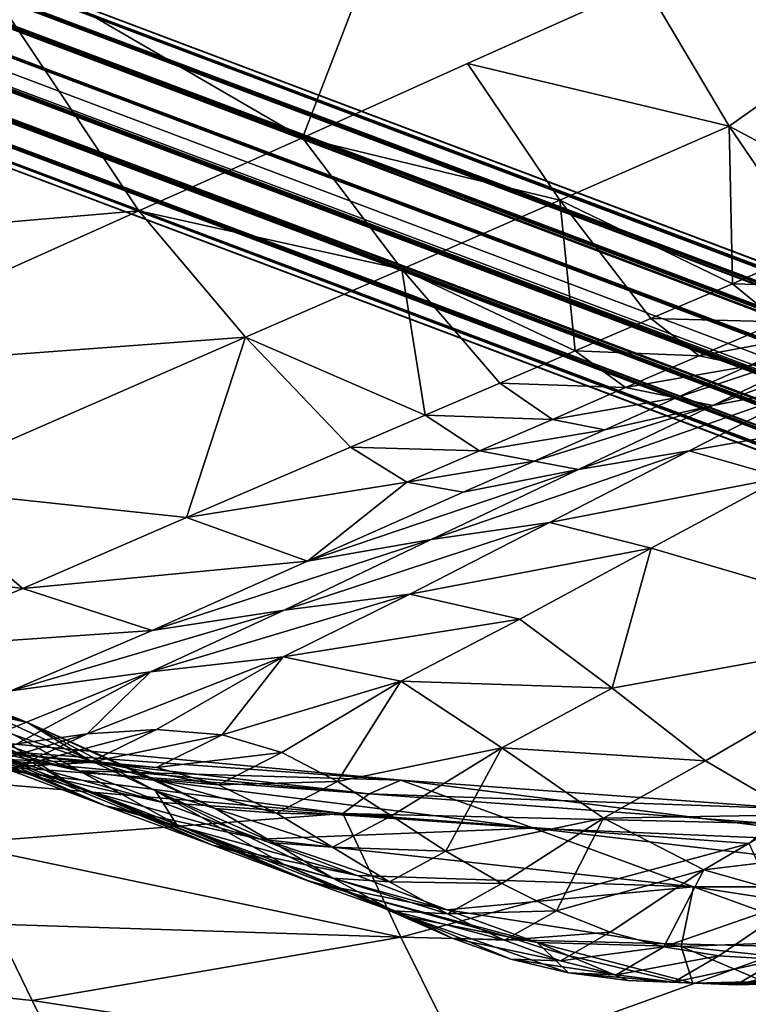
# Model space of a CAD drawing. Units: metres. Extents: x 26.96 to 36.03, y -36.52 to -29.94.
# Drawn here: x 27.89 to 27.95, y -31.95 to -31.86 of the extents above; entities that cross this region are included whole.
import ezdxf

# ---------------------------------------------------------------- set-up
doc = ezdxf.new("R2010")
doc.units = ezdxf.units.M
doc.linetypes.add('AUSGEZOGEN', pattern=[0])
doc.layers.add('_59797', color=7, linetype='Continuous')
doc.layers.add('Standard', color=7, linetype='AUSGEZOGEN', lineweight=25)

msp = doc.modelspace()

# ---------------------------------------------------------------- linework, layer by layer
at = {"layer": '_59797', "color": 35, "linetype": 'AUSGEZOGEN', "lineweight": 25}
for points in [[(27.945053, -31.85767, 0.53339), (27.964717, -31.861938, 0.532405), (27.957673, -31.848555, 0.541399)], [(27.914216, -31.871527, 0.518103), (27.921612, -31.852352, 0.533347), (27.882948, -31.853366, 0.52547)], [(27.929093, -31.864851, 0.525472), (27.945053, -31.85767, 0.53339), (27.921612, -31.852352, 0.533347), (27.914216, -31.871527, 0.518103)], [(27.899476, -31.878103, 0.510815), (27.882948, -31.853366, 0.52547), (27.857172, -31.881764, 0.501507)], [(27.882948, -31.853366, 0.52547), (27.899476, -31.878103, 0.510815), (27.914216, -31.871527, 0.518103)], [(27.929093, -31.864851, 0.525472), (27.95265, -31.870474, 0.524722), (27.945053, -31.85767, 0.53339)], [(27.945053, -31.85767, 0.53339), (27.95265, -31.870474, 0.524722), (27.964717, -31.861938, 0.532405)], [(27.964717, -31.861938, 0.532405), (27.95265, -31.870474, 0.524722), (27.966751, -31.877985, 0.519504)], [(27.914216, -31.871527, 0.518103), (27.937395, -31.877164, 0.517123), (27.929093, -31.864851, 0.525472)], [(27.929093, -31.864851, 0.525472), (27.937395, -31.877164, 0.517123), (27.95265, -31.870474, 0.524722)], [(27.95265, -31.870474, 0.524722), (27.937395, -31.877164, 0.517123), (27.952941, -31.8847, 0.512221)], [(27.952941, -31.8847, 0.512221), (27.960149, -31.881523, 0.515852), (27.95265, -31.870474, 0.524722)], [(27.95265, -31.870474, 0.524722), (27.960149, -31.881523, 0.515852), (27.966751, -31.877985, 0.519504)], [(27.899476, -31.878103, 0.510815), (27.92317, -31.88338, 0.510054), (27.914216, -31.871527, 0.518103)], [(27.914216, -31.871527, 0.518103), (27.92317, -31.88338, 0.510054), (27.937395, -31.877164, 0.517123)], [(27.937395, -31.877164, 0.517123), (27.92317, -31.88338, 0.510054), (27.938775, -31.890738, 0.505196)], [(27.937395, -31.877164, 0.517123), (27.945585, -31.887813, 0.508583), (27.952941, -31.8847, 0.512221)], [(27.938775, -31.890738, 0.505196), (27.945585, -31.887813, 0.508583), (27.937395, -31.877164, 0.517123)], [(27.857172, -31.881764, 0.501507), (27.867118, -31.892629, 0.494803), (27.899476, -31.878103, 0.510815)], [(27.909081, -31.889506, 0.503061), (27.899476, -31.878103, 0.510815), (27.867118, -31.892629, 0.494803)], [(27.899476, -31.878103, 0.510815), (27.909081, -31.889506, 0.503061), (27.92317, -31.88338, 0.510054)], [(27.952941, -31.8847, 0.512221), (27.964158, -31.885009, 0.510821), (27.960149, -31.881523, 0.515852)], [(27.92317, -31.88338, 0.510054), (27.909081, -31.889506, 0.503061), (27.925279, -31.896545, 0.498472)], [(27.925279, -31.896545, 0.498472), (27.932005, -31.893663, 0.501818), (27.92317, -31.88338, 0.510054)], [(27.92317, -31.88338, 0.510054), (27.932005, -31.893663, 0.501818), (27.938775, -31.890738, 0.505196)], [(27.945585, -31.887813, 0.508583), (27.957131, -31.888128, 0.507283), (27.952941, -31.8847, 0.512221)], [(27.952941, -31.8847, 0.512221), (27.957131, -31.888128, 0.507283), (27.964158, -31.885009, 0.510821)], [(27.938775, -31.890738, 0.505196), (27.949961, -31.891187, 0.503737), (27.945585, -31.887813, 0.508583)], [(27.945585, -31.887813, 0.508583), (27.949961, -31.891187, 0.503737), (27.957131, -31.888128, 0.507283)], [(27.949961, -31.891187, 0.503737), (27.961323, -31.889075, 0.502108), (27.957131, -31.888128, 0.507283)], [(27.951171, -31.895666, 0.482122), (27.96051, -31.893903, 0.472715), (27.972075, -31.88798, 0.478396)], [(27.951171, -31.895666, 0.482122), (27.972075, -31.88798, 0.478396), (27.963368, -31.889834, 0.488154)], [(27.949961, -31.891187, 0.503737), (27.95434, -31.892123, 0.498661), (27.961323, -31.889075, 0.502108)], [(27.961323, -31.889075, 0.502108), (27.95434, -31.892123, 0.498661), (27.963368, -31.889834, 0.488154)], [(27.909081, -31.889506, 0.503061), (27.867118, -31.892629, 0.494803), (27.87815, -31.903033, 0.487697)], [(27.909081, -31.889506, 0.503061), (27.87815, -31.903033, 0.487697), (27.903762, -31.905772, 0.487766)], [(27.903762, -31.905772, 0.487766), (27.918551, -31.899423, 0.495128), (27.909081, -31.889506, 0.503061)], [(27.909081, -31.889506, 0.503061), (27.918551, -31.899423, 0.495128), (27.925279, -31.896545, 0.498472)], [(27.963368, -31.889834, 0.488154), (27.95434, -31.892123, 0.498661), (27.947879, -31.894985, 0.495452)], [(27.951171, -31.895666, 0.482122), (27.963368, -31.889834, 0.488154), (27.947879, -31.894985, 0.495452)], [(27.932005, -31.893663, 0.501818), (27.943324, -31.894056, 0.500438), (27.938775, -31.890738, 0.505196)], [(27.938775, -31.890738, 0.505196), (27.943324, -31.894056, 0.500438), (27.949961, -31.891187, 0.503737)], [(27.943324, -31.894056, 0.500438), (27.95434, -31.892123, 0.498661), (27.949961, -31.891187, 0.503737)], [(27.943324, -31.894056, 0.500438), (27.947879, -31.894985, 0.495452), (27.95434, -31.892123, 0.498661)], [(27.925279, -31.896545, 0.498472), (27.936725, -31.896928, 0.497147), (27.932005, -31.893663, 0.501818)], [(27.932005, -31.893663, 0.501818), (27.936725, -31.896928, 0.497147), (27.943324, -31.894056, 0.500438)], [(27.936725, -31.896928, 0.497147), (27.947879, -31.894985, 0.495452), (27.943324, -31.894056, 0.500438)], [(27.939087, -31.901419, 0.476157), (27.949049, -31.899757, 0.467096), (27.96051, -31.893903, 0.472715)], [(27.939087, -31.901419, 0.476157), (27.96051, -31.893903, 0.472715), (27.951171, -31.895666, 0.482122)], [(27.949049, -31.899757, 0.467096), (27.968224, -31.896385, 0.463548), (27.96051, -31.893903, 0.472715)], [(27.936725, -31.896928, 0.497147), (27.941455, -31.897846, 0.492252), (27.947879, -31.894985, 0.495452)], [(27.947879, -31.894985, 0.495452), (27.941455, -31.897846, 0.492252), (27.951171, -31.895666, 0.482122)], [(27.951171, -31.895666, 0.482122), (27.941455, -31.897846, 0.492252), (27.935073, -31.900666, 0.489082)], [(27.939087, -31.901419, 0.476157), (27.951171, -31.895666, 0.482122), (27.935073, -31.900666, 0.489082)], [(27.918551, -31.899423, 0.495128), (27.930172, -31.899759, 0.493886), (27.925279, -31.896545, 0.498472)], [(27.925279, -31.896545, 0.498472), (27.930172, -31.899759, 0.493886), (27.936725, -31.896928, 0.497147)], [(27.930172, -31.899759, 0.493886), (27.941455, -31.897846, 0.492252), (27.936725, -31.896928, 0.497147)], [(27.949049, -31.899757, 0.467096), (27.957455, -31.902164, 0.458267), (27.968224, -31.896385, 0.463548)], [(27.930172, -31.899759, 0.493886), (27.935073, -31.900666, 0.489082), (27.941455, -31.897846, 0.492252)], [(27.923614, -31.902586, 0.490628), (27.918551, -31.899423, 0.495128), (27.903762, -31.905772, 0.487766)], [(27.918551, -31.899423, 0.495128), (27.923614, -31.902586, 0.490628), (27.930172, -31.899759, 0.493886)], [(27.923614, -31.902586, 0.490628), (27.935073, -31.900666, 0.489082), (27.930172, -31.899759, 0.493886)], [(27.925805, -31.907754, 0.469593), (27.936452, -31.906197, 0.460914), (27.949049, -31.899757, 0.467096)], [(27.925805, -31.907754, 0.469593), (27.949049, -31.899757, 0.467096), (27.939087, -31.901419, 0.476157)], [(27.936452, -31.906197, 0.460914), (27.957455, -31.902164, 0.458267), (27.949049, -31.899757, 0.467096)], [(27.923614, -31.902586, 0.490628), (27.928689, -31.903485, 0.485913), (27.935073, -31.900666, 0.489082)], [(27.935073, -31.900666, 0.489082), (27.928689, -31.903485, 0.485913), (27.939087, -31.901419, 0.476157)], [(27.914654, -31.909699, 0.478938), (27.925805, -31.907754, 0.469593), (27.939087, -31.901419, 0.476157)], [(27.914654, -31.909699, 0.478938), (27.939087, -31.901419, 0.476157), (27.928689, -31.903485, 0.485913)], [(27.936452, -31.906197, 0.460914), (27.945615, -31.908524, 0.452455), (27.957455, -31.902164, 0.458267)], [(27.970751, -31.915913, 0.440679), (27.957455, -31.902164, 0.458267), (27.945615, -31.908524, 0.452455)], [(27.864105, -31.908933, 0.48072), (27.889018, -31.912149, 0.480428), (27.87815, -31.903033, 0.487697)], [(27.87815, -31.903033, 0.487697), (27.889018, -31.912149, 0.480428), (27.903762, -31.905772, 0.487766)], [(27.903762, -31.905772, 0.487766), (27.914654, -31.909699, 0.478938), (27.923614, -31.902586, 0.490628)], [(27.914654, -31.909699, 0.478938), (27.928689, -31.903485, 0.485913), (27.923614, -31.902586, 0.490628)], [(27.889018, -31.912149, 0.480428), (27.914654, -31.909699, 0.478938), (27.903762, -31.905772, 0.487766)], [(27.912559, -31.914115, 0.46305), (27.923893, -31.912662, 0.454751), (27.936452, -31.906197, 0.460914)], [(27.912559, -31.914115, 0.46305), (27.936452, -31.906197, 0.460914), (27.925805, -31.907754, 0.469593)], [(27.923893, -31.912662, 0.454751), (27.945615, -31.908524, 0.452455), (27.936452, -31.906197, 0.460914)], [(27.900663, -31.915938, 0.471987), (27.912559, -31.914115, 0.46305), (27.925805, -31.907754, 0.469593)], [(27.900663, -31.915938, 0.471987), (27.925805, -31.907754, 0.469593), (27.914654, -31.909699, 0.478938)], [(27.923893, -31.912662, 0.454751), (27.933808, -31.914908, 0.446663), (27.945615, -31.908524, 0.452455)], [(27.945615, -31.908524, 0.452455), (27.933808, -31.914908, 0.446663), (27.942125, -31.921137, 0.438597)], [(27.945615, -31.908524, 0.452455), (27.942125, -31.921137, 0.438597), (27.970751, -31.915913, 0.440679)], [(27.864105, -31.908933, 0.48072), (27.875609, -31.917696, 0.473752), (27.889018, -31.912149, 0.480428)], [(27.889018, -31.912149, 0.480428), (27.900663, -31.915938, 0.471987), (27.914654, -31.909699, 0.478938)], [(27.875609, -31.917696, 0.473752), (27.900663, -31.915938, 0.471987), (27.889018, -31.912149, 0.480428)], [(27.900517, -31.919672, 0.457098), (27.912473, -31.918325, 0.449145), (27.923893, -31.912662, 0.454751)], [(27.900517, -31.919672, 0.457098), (27.923893, -31.912662, 0.454751), (27.912559, -31.914115, 0.46305)], [(27.912473, -31.918325, 0.449145), (27.933808, -31.914908, 0.446663), (27.923893, -31.912662, 0.454751)], [(27.887941, -31.921374, 0.465662), (27.900517, -31.919672, 0.457098), (27.912559, -31.914115, 0.46305)], [(27.887941, -31.921374, 0.465662), (27.912559, -31.914115, 0.46305), (27.900663, -31.915938, 0.471987)], [(27.878098, -31.919769, 0.419042), (27.866741, -31.91511, 0.413348), (27.89314, -31.929688, 0.401473)], [(27.89026, -31.92859, 0.4), (27.89314, -31.929688, 0.401473), (27.866741, -31.91511, 0.413348), (27.879068, -31.923304, 0.4)], [(27.912473, -31.918325, 0.449145), (27.923075, -31.920507, 0.441393), (27.933808, -31.914908, 0.446663)], [(27.923075, -31.920507, 0.441393), (27.942125, -31.921137, 0.438597), (27.933808, -31.914908, 0.446663)], [(27.864625, -31.916332, 0.425366), (27.878098, -31.919769, 0.419042), (27.889445, -31.92423, 0.424728)], [(27.864625, -31.916332, 0.425366), (27.889445, -31.92423, 0.424728), (27.876694, -31.921378, 0.431415)], [(27.875609, -31.917696, 0.473752), (27.887941, -31.921374, 0.465662), (27.900663, -31.915938, 0.471987)], [(27.942125, -31.921137, 0.438597), (27.950522, -31.927677, 0.430551), (27.970751, -31.915913, 0.440679)], [(27.970751, -31.915913, 0.440679), (27.950522, -31.927677, 0.430551), (27.958809, -31.932568, 0.422751)], [(27.894821, -31.92526, 0.447334), (27.901062, -31.924872, 0.443551), (27.912473, -31.918325, 0.449145)], [(27.912473, -31.918325, 0.449145), (27.900517, -31.919672, 0.457098), (27.894821, -31.92526, 0.447334)], [(27.912473, -31.918325, 0.449145), (27.901062, -31.924872, 0.443551), (27.906968, -31.925339, 0.439817)], [(27.923075, -31.920507, 0.441393), (27.912473, -31.918325, 0.449145), (27.906968, -31.925339, 0.439817)], [(27.878098, -31.919769, 0.419042), (27.90286, -31.933442, 0.406443), (27.900981, -31.930403, 0.418059)], [(27.900981, -31.930403, 0.418059), (27.889445, -31.92423, 0.424728), (27.878098, -31.919769, 0.419042)], [(27.878098, -31.919769, 0.419042), (27.89314, -31.929688, 0.401473), (27.90286, -31.933442, 0.406443)], [(27.881799, -31.927268, 0.455274), (27.888479, -31.926168, 0.451159), (27.900517, -31.919672, 0.457098)], [(27.900517, -31.919672, 0.457098), (27.887941, -31.921374, 0.465662), (27.881799, -31.927268, 0.455274)], [(27.900517, -31.919672, 0.457098), (27.888479, -31.926168, 0.451159), (27.894821, -31.92526, 0.447334)], [(27.906968, -31.925339, 0.439817), (27.912349, -31.926941, 0.436135), (27.923075, -31.920507, 0.441393)], [(27.923075, -31.920507, 0.441393), (27.912349, -31.926941, 0.436135), (27.91738, -31.929544, 0.432427)], [(27.93217, -31.926508, 0.433663), (27.923075, -31.920507, 0.441393), (27.91738, -31.929544, 0.432427)], [(27.923075, -31.920507, 0.441393), (27.93217, -31.926508, 0.433663), (27.942125, -31.921137, 0.438597)], [(27.872119, -31.921652, 0.376808), (27.886805, -31.928156, 0.364333), (27.896484, -31.931748, 0.376854)], [(27.872119, -31.921652, 0.376808), (27.896484, -31.931748, 0.376854), (27.882659, -31.925691, 0.390279)], [(27.876694, -31.921378, 0.431415), (27.888901, -31.927158, 0.437541), (27.882328, -31.927392, 0.441139)], [(27.89516, -31.92773, 0.433989), (27.888901, -31.927158, 0.437541), (27.876694, -31.921378, 0.431415)], [(27.876694, -31.921378, 0.431415), (27.889445, -31.92423, 0.424728), (27.89516, -31.92773, 0.433989)], [(27.93217, -31.926508, 0.433663), (27.950522, -31.927677, 0.430551), (27.942125, -31.921137, 0.438597)], [(27.870771, -31.922332, 0.342761), (27.887051, -31.926059, 0.331951), (27.894088, -31.928605, 0.341991)], [(27.870771, -31.922332, 0.342761), (27.894088, -31.928605, 0.341991), (27.878522, -31.925089, 0.353623)], [(27.882659, -31.925691, 0.390279), (27.89026, -31.92859, 0.4), (27.879068, -31.923304, 0.4)], [(27.906363, -31.931981, 0.426958), (27.900919, -31.929379, 0.430486), (27.889445, -31.92423, 0.424728)], [(27.889445, -31.92423, 0.424728), (27.900981, -31.930403, 0.418059), (27.906363, -31.931981, 0.426958)], [(27.889445, -31.92423, 0.424728), (27.900919, -31.929379, 0.430486), (27.89516, -31.92773, 0.433989)], [(27.878522, -31.925089, 0.353623), (27.894088, -31.928605, 0.341991), (27.901611, -31.931435, 0.351891)], [(27.878522, -31.925089, 0.353623), (27.901611, -31.931435, 0.351891), (27.886805, -31.928156, 0.364333)], [(27.882076, -31.92906, 0.447993), (27.88858, -31.92819, 0.44426), (27.894821, -31.92526, 0.447334)], [(27.882076, -31.92906, 0.447993), (27.894821, -31.92526, 0.447334), (27.888479, -31.926168, 0.451159)], [(27.88858, -31.92819, 0.44426), (27.894986, -31.927826, 0.440569), (27.901062, -31.924872, 0.443551)], [(27.88858, -31.92819, 0.44426), (27.901062, -31.924872, 0.443551), (27.894821, -31.92526, 0.447334)], [(27.894986, -31.927826, 0.440569), (27.906968, -31.925339, 0.439817), (27.901062, -31.924872, 0.443551)], [(27.894986, -31.927826, 0.440569), (27.90107, -31.928294, 0.436925), (27.906968, -31.925339, 0.439817)], [(27.90107, -31.928294, 0.436925), (27.912349, -31.926941, 0.436135), (27.906968, -31.925339, 0.439817)], [(27.882659, -31.925691, 0.390279), (27.896484, -31.931748, 0.376854), (27.906111, -31.9353, 0.389312)], [(27.882659, -31.925691, 0.390279), (27.906111, -31.9353, 0.389312), (27.896464, -31.931126, 0.4), (27.89026, -31.92859, 0.4)], [(27.92307, -31.929448, 0.309288), (27.887051, -31.926059, 0.331951), (27.885287, -31.926709, 0.319342)], [(27.894088, -31.928605, 0.341991), (27.887051, -31.926059, 0.331951), (27.92307, -31.929448, 0.309288)], [(27.92021, -31.930669, 0.28849), (27.883426, -31.927312, 0.306851), (27.88154, -31.927808, 0.294396)], [(27.882328, -31.927392, 0.441139), (27.888901, -31.927158, 0.437541), (27.894986, -31.927826, 0.440569)], [(27.885287, -31.926709, 0.319342), (27.883426, -31.927312, 0.306851), (27.92021, -31.930669, 0.28849)], [(27.92021, -31.930669, 0.28849), (27.92307, -31.929448, 0.309288), (27.885287, -31.926709, 0.319342)], [(27.888901, -31.927158, 0.437541), (27.89516, -31.92773, 0.433989), (27.90107, -31.928294, 0.436925)], [(27.888901, -31.927158, 0.437541), (27.90107, -31.928294, 0.436925), (27.894986, -31.927826, 0.440569)], [(27.90107, -31.928294, 0.436925), (27.906638, -31.929864, 0.433332), (27.912349, -31.926941, 0.436135)], [(27.906638, -31.929864, 0.433332), (27.91738, -31.929544, 0.432427), (27.912349, -31.926941, 0.436135)], [(27.91738, -31.929544, 0.432427), (27.922223, -31.932662, 0.428739), (27.93217, -31.926508, 0.433663)], [(27.93217, -31.926508, 0.433663), (27.922223, -31.932662, 0.428739), (27.927127, -31.935838, 0.425053)], [(27.94134, -31.932854, 0.425951), (27.93217, -31.926508, 0.433663), (27.927127, -31.935838, 0.425053)], [(27.93217, -31.926508, 0.433663), (27.94134, -31.932854, 0.425951), (27.950522, -31.927677, 0.430551)], [(27.88154, -31.927808, 0.294396), (27.880409, -31.929245, 0.282238), (27.917855, -31.93245, 0.268096)], [(27.917855, -31.93245, 0.268096), (27.92021, -31.930669, 0.28849), (27.88154, -31.927808, 0.294396)], [(27.882328, -31.927392, 0.441139), (27.894986, -31.927826, 0.440569), (27.88858, -31.92819, 0.44426)], [(27.886805, -31.928156, 0.364333), (27.901611, -31.931435, 0.351891), (27.910406, -31.934752, 0.363463)], [(27.886805, -31.928156, 0.364333), (27.910406, -31.934752, 0.363463), (27.896484, -31.931748, 0.376854)], [(27.89516, -31.92773, 0.433989), (27.900919, -31.929379, 0.430486), (27.906638, -31.929864, 0.433332)], [(27.89516, -31.92773, 0.433989), (27.906638, -31.929864, 0.433332), (27.90107, -31.928294, 0.436925)], [(27.94134, -31.932854, 0.425951), (27.958809, -31.932568, 0.422751), (27.950522, -31.927677, 0.430551)], [(27.896464, -31.931126, 0.4), (27.89314, -31.929688, 0.401473), (27.89026, -31.92859, 0.4)], [(27.935031, -31.933754, 0.325802), (27.901611, -31.931435, 0.351891), (27.894088, -31.928605, 0.341991)], [(27.92307, -31.929448, 0.309288), (27.935031, -31.933754, 0.325802), (27.894088, -31.928605, 0.341991)], [(27.917855, -31.93245, 0.268096), (27.880409, -31.929245, 0.282238), (27.882892, -31.935145, 0.271325)], [(27.89314, -31.929688, 0.401473), (27.896464, -31.931126, 0.4), (27.914373, -31.938392, 0.4), (27.915039, -31.938641, 0.400344)], [(27.89314, -31.929688, 0.401473), (27.915039, -31.938641, 0.400344), (27.90286, -31.933442, 0.406443)], [(27.900919, -31.929379, 0.430486), (27.906363, -31.931981, 0.426958), (27.911878, -31.932411, 0.429713)], [(27.900919, -31.929379, 0.430486), (27.911878, -31.932411, 0.429713), (27.906638, -31.929864, 0.433332)], [(27.906638, -31.929864, 0.433332), (27.911878, -31.932411, 0.429713), (27.91738, -31.929544, 0.432427)], [(27.911878, -31.932411, 0.429713), (27.922223, -31.932662, 0.428739), (27.91738, -31.929544, 0.432427)], [(27.92021, -31.930669, 0.28849), (27.958651, -31.932018, 0.287417), (27.92307, -31.929448, 0.309288)], [(27.92307, -31.929448, 0.309288), (27.958651, -31.932018, 0.287417), (27.968276, -31.935159, 0.300624)], [(27.92307, -31.929448, 0.309288), (27.968276, -31.935159, 0.300624), (27.935031, -31.933754, 0.325802)], [(27.900981, -31.930403, 0.418059), (27.911624, -31.935085, 0.42345), (27.906363, -31.931981, 0.426958)], [(27.916942, -31.938261, 0.419943), (27.911624, -31.935085, 0.42345), (27.900981, -31.930403, 0.418059)], [(27.900981, -31.930403, 0.418059), (27.912566, -31.937024, 0.411406), (27.916942, -31.938261, 0.419943)], [(27.90286, -31.933442, 0.406443), (27.912566, -31.937024, 0.411406), (27.900981, -31.930403, 0.418059)], [(27.917855, -31.93245, 0.268096), (27.956348, -31.933353, 0.270767), (27.92021, -31.930669, 0.28849)], [(27.92021, -31.930669, 0.28849), (27.956348, -31.933353, 0.270767), (27.958651, -31.932018, 0.287417)], [(27.896464, -31.931126, 0.4), (27.906111, -31.9353, 0.389312), (27.914373, -31.938392, 0.4)], [(27.896484, -31.931748, 0.376854), (27.910406, -31.934752, 0.363463), (27.919149, -31.938032, 0.374979)], [(27.896484, -31.931748, 0.376854), (27.919149, -31.938032, 0.374979), (27.906111, -31.9353, 0.389312)], [(27.910406, -31.934752, 0.363463), (27.901611, -31.931435, 0.351891), (27.935031, -31.933754, 0.325802)], [(27.923076, -31.943582, 0.250467), (27.917855, -31.93245, 0.268096), (27.882892, -31.935145, 0.271325)], [(27.906363, -31.931981, 0.426958), (27.911624, -31.935085, 0.42345), (27.916929, -31.935468, 0.426115)], [(27.906363, -31.931981, 0.426958), (27.916929, -31.935468, 0.426115), (27.911878, -31.932411, 0.429713)], [(27.911878, -31.932411, 0.429713), (27.916929, -31.935468, 0.426115), (27.922223, -31.932662, 0.428739)], [(27.917855, -31.93245, 0.268096), (27.954458, -31.935138, 0.254442), (27.956348, -31.933353, 0.270767)], [(27.923076, -31.943582, 0.250467), (27.954458, -31.935138, 0.254442), (27.917855, -31.93245, 0.268096)], [(27.94134, -31.932854, 0.425951), (27.950375, -31.937516, 0.418476), (27.958809, -31.932568, 0.422751)], [(27.950375, -31.937516, 0.418476), (27.967023, -31.935499, 0.414973), (27.958809, -31.932568, 0.422751)], [(27.90286, -31.933442, 0.406443), (27.915039, -31.938641, 0.400344), (27.923952, -31.941821, 0.404957)], [(27.90286, -31.933442, 0.406443), (27.923952, -31.941821, 0.404957), (27.912566, -31.937024, 0.411406)], [(27.916929, -31.935468, 0.426115), (27.927127, -31.935838, 0.425053), (27.922223, -31.932662, 0.428739)], [(27.927127, -31.935838, 0.425053), (27.932162, -31.938762, 0.421362), (27.94134, -31.932854, 0.425951)], [(27.94134, -31.932854, 0.425951), (27.932162, -31.938762, 0.421362), (27.937088, -31.941214, 0.41778)], [(27.950375, -31.937516, 0.418476), (27.94134, -31.932854, 0.425951), (27.937088, -31.941214, 0.41778)], [(27.935031, -31.933754, 0.325802), (27.949445, -31.939047, 0.344923), (27.910406, -31.934752, 0.363463)], [(27.935031, -31.933754, 0.325802), (27.968276, -31.935159, 0.300624), (27.97988, -31.939042, 0.315916)], [(27.935031, -31.933754, 0.325802), (27.97988, -31.939042, 0.315916), (27.949445, -31.939047, 0.344923)], [(27.882892, -31.935145, 0.271325), (27.886508, -31.942422, 0.260949), (27.923076, -31.943582, 0.250467)], [(27.906111, -31.9353, 0.389312), (27.919149, -31.938032, 0.374979), (27.92726, -31.941114, 0.385653)], [(27.906111, -31.9353, 0.389312), (27.92726, -31.941114, 0.385653), (27.91573, -31.938781, 0.4), (27.914373, -31.938392, 0.4)], [(27.949445, -31.939047, 0.344923), (27.919149, -31.938032, 0.374979), (27.910406, -31.934752, 0.363463)], [(27.911624, -31.935085, 0.42345), (27.916942, -31.938261, 0.419943), (27.92204, -31.938589, 0.422517)], [(27.911624, -31.935085, 0.42345), (27.92204, -31.938589, 0.422517), (27.916929, -31.935468, 0.426115)], [(27.923076, -31.943582, 0.250467), (27.958668, -31.944459, 0.240346), (27.954458, -31.935138, 0.254442)], [(27.916929, -31.935468, 0.426115), (27.92204, -31.938589, 0.422517), (27.927127, -31.935838, 0.425053)], [(27.92204, -31.938589, 0.422517), (27.932162, -31.938762, 0.421362), (27.927127, -31.935838, 0.425053)], [(27.950375, -31.937516, 0.418476), (27.959364, -31.940072, 0.411021), (27.967023, -31.935499, 0.414973)], [(27.927704, -31.943661, 0.413024), (27.922387, -31.941201, 0.416431), (27.912566, -31.937024, 0.411406)], [(27.912566, -31.937024, 0.411406), (27.923952, -31.941821, 0.404957), (27.927704, -31.943661, 0.413024)], [(27.912566, -31.937024, 0.411406), (27.922387, -31.941201, 0.416431), (27.916942, -31.938261, 0.419943)], [(27.937088, -31.941214, 0.41778), (27.941946, -31.94314, 0.414211), (27.950375, -31.937516, 0.418476)], [(27.950375, -31.937516, 0.418476), (27.941946, -31.94314, 0.414211), (27.946751, -31.944469, 0.410651)], [(27.959364, -31.940072, 0.411021), (27.950375, -31.937516, 0.418476), (27.946751, -31.944469, 0.410651)], [(27.91573, -31.938781, 0.4), (27.915039, -31.938641, 0.400344), (27.914373, -31.938392, 0.4)], [(27.915039, -31.938641, 0.400344), (27.91573, -31.938781, 0.4), (27.918882, -31.939664, 0.4)], [(27.915039, -31.938641, 0.400344), (27.918882, -31.939664, 0.4), (27.932741, -31.94354, 0.4), (27.923952, -31.941821, 0.404957)], [(27.91573, -31.938781, 0.4), (27.92726, -31.941114, 0.385653), (27.935357, -31.944052, 0.396312), (27.918882, -31.939664, 0.4)], [(27.916942, -31.938261, 0.419943), (27.922387, -31.941201, 0.416431), (27.927276, -31.941469, 0.418915)], [(27.916942, -31.938261, 0.419943), (27.927276, -31.941469, 0.418915), (27.92204, -31.938589, 0.422517)], [(27.92726, -31.941114, 0.385653), (27.919149, -31.938032, 0.374979), (27.949445, -31.939047, 0.344923)], [(27.92204, -31.938589, 0.422517), (27.927276, -31.941469, 0.418915), (27.932162, -31.938762, 0.421362)], [(27.927276, -31.941469, 0.418915), (27.937088, -31.941214, 0.41778), (27.932162, -31.938762, 0.421362)], [(27.918882, -31.939664, 0.4), (27.935357, -31.944052, 0.396312), (27.932741, -31.94354, 0.4)], [(27.948336, -31.944426, 0.379622), (27.92726, -31.941114, 0.385653), (27.949445, -31.939047, 0.344923)], [(27.949445, -31.939047, 0.344923), (27.962764, -31.94387, 0.362591), (27.948336, -31.944426, 0.379622)], [(27.949445, -31.939047, 0.344923), (27.97988, -31.939042, 0.315916), (27.976738, -31.943221, 0.346295)], [(27.976738, -31.943221, 0.346295), (27.962764, -31.94387, 0.362591), (27.949445, -31.939047, 0.344923)], [(27.946751, -31.944469, 0.410651), (27.951707, -31.945264, 0.407078), (27.959364, -31.940072, 0.411021)], [(27.959364, -31.940072, 0.411021), (27.951707, -31.945264, 0.407078), (27.957145, -31.945594, 0.403405)], [(27.922387, -31.941201, 0.416431), (27.927704, -31.943661, 0.413024), (27.932402, -31.943869, 0.41542)], [(27.922387, -31.941201, 0.416431), (27.932402, -31.943869, 0.41542), (27.927276, -31.941469, 0.418915)], [(27.948336, -31.944426, 0.379622), (27.935357, -31.944052, 0.396312), (27.92726, -31.941114, 0.385653)], [(27.927276, -31.941469, 0.418915), (27.932402, -31.943869, 0.41542), (27.937088, -31.941214, 0.41778)], [(27.932402, -31.943869, 0.41542), (27.941946, -31.94314, 0.414211), (27.937088, -31.941214, 0.41778)], [(27.923952, -31.941821, 0.404957), (27.932968, -31.945555, 0.409628), (27.927704, -31.943661, 0.413024)], [(27.938182, -31.946806, 0.406241), (27.932968, -31.945555, 0.409628), (27.923952, -31.941821, 0.404957)], [(27.923952, -31.941821, 0.404957), (27.932741, -31.94354, 0.4), (27.935897, -31.944578, 0.4), (27.938182, -31.946806, 0.406241)], [(27.872805, -31.947491, 0.255007), (27.889864, -31.949299, 0.250846), (27.886508, -31.942422, 0.260949)], [(27.923076, -31.943582, 0.250467), (27.886508, -31.942422, 0.260949), (27.889864, -31.949299, 0.250846)], [(27.932402, -31.943869, 0.41542), (27.93746, -31.945727, 0.411937), (27.941946, -31.94314, 0.414211)], [(27.93746, -31.945727, 0.411937), (27.946751, -31.944469, 0.410651), (27.941946, -31.94314, 0.414211)], [(27.928831, -31.95522, 0.233751), (27.923076, -31.943582, 0.250467), (27.889864, -31.949299, 0.250846)], [(27.928831, -31.95522, 0.233751), (27.958668, -31.944459, 0.240346), (27.923076, -31.943582, 0.250467)], [(27.927704, -31.943661, 0.413024), (27.932968, -31.945555, 0.409628), (27.93746, -31.945727, 0.411937)], [(27.927704, -31.943661, 0.413024), (27.93746, -31.945727, 0.411937), (27.932402, -31.943869, 0.41542)], [(27.932741, -31.94354, 0.4), (27.935357, -31.944052, 0.396312), (27.935897, -31.944578, 0.4)], [(27.949386, -31.94772, 0.398368), (27.948295, -31.947678, 0.4), (27.938157, -31.945229, 0.4), (27.935357, -31.944052, 0.396312)], [(27.935357, -31.944052, 0.396312), (27.948336, -31.944426, 0.379622), (27.949386, -31.94772, 0.398368)], [(27.935357, -31.944052, 0.396312), (27.938157, -31.945229, 0.4), (27.935897, -31.944578, 0.4)], [(27.948336, -31.944426, 0.379622), (27.962764, -31.94387, 0.362591), (27.969496, -31.946646, 0.371529)], [(27.928831, -31.95522, 0.233751), (27.963309, -31.954181, 0.226982), (27.958668, -31.944459, 0.240346)], [(27.938157, -31.945229, 0.4), (27.94355, -31.947496, 0.402842), (27.938182, -31.946806, 0.406241), (27.935897, -31.944578, 0.4)], [(27.93746, -31.945727, 0.411937), (27.942469, -31.946967, 0.408463), (27.946751, -31.944469, 0.410651)], [(27.942469, -31.946967, 0.408463), (27.951707, -31.945264, 0.407078), (27.946751, -31.944469, 0.410651)], [(27.948336, -31.944426, 0.379622), (27.955758, -31.947572, 0.389498), (27.949386, -31.94772, 0.398368)], [(27.948336, -31.944426, 0.379622), (27.969496, -31.946646, 0.371529), (27.955758, -31.947572, 0.389498)], [(27.932968, -31.945555, 0.409628), (27.938182, -31.946806, 0.406241), (27.942469, -31.946967, 0.408463)], [(27.932968, -31.945555, 0.409628), (27.942469, -31.946967, 0.408463), (27.93746, -31.945727, 0.411937)], [(27.948295, -31.947678, 0.4), (27.94355, -31.947496, 0.402842), (27.938157, -31.945229, 0.4)], [(27.942469, -31.946967, 0.408463), (27.947633, -31.947655, 0.404976), (27.951707, -31.945264, 0.407078)], [(27.947633, -31.947655, 0.404976), (27.957145, -31.945594, 0.403405), (27.951707, -31.945264, 0.407078)], [(27.947633, -31.947655, 0.404976), (27.953269, -31.947878, 0.401391), (27.957145, -31.945594, 0.403405)], [(27.953269, -31.947878, 0.401391), (27.961277, -31.945969, 0.4), (27.962624, -31.94553, 0.4), (27.957145, -31.945594, 0.403405)], [(27.938182, -31.946806, 0.406241), (27.94355, -31.947496, 0.402842), (27.947633, -31.947655, 0.404976)], [(27.938182, -31.946806, 0.406241), (27.947633, -31.947655, 0.404976), (27.942469, -31.946967, 0.408463)], [(27.953269, -31.947878, 0.401391), (27.955634, -31.947815, 0.4), (27.961277, -31.945969, 0.4)], [(27.87633, -31.954981, 0.244097), (27.893253, -31.956214, 0.240761), (27.889864, -31.949299, 0.250846), (27.872805, -31.947491, 0.255007)], [(27.94355, -31.947496, 0.402842), (27.948295, -31.947678, 0.4), (27.950626, -31.94777, 0.4), (27.953269, -31.947878, 0.401391)], [(27.94355, -31.947496, 0.402842), (27.953269, -31.947878, 0.401391), (27.947633, -31.947655, 0.404976)], [(27.948295, -31.947678, 0.4), (27.949386, -31.94772, 0.398368), (27.950626, -31.94777, 0.4)], [(27.949386, -31.94772, 0.398368), (27.955758, -31.947572, 0.389498), (27.959455, -31.947714, 0.394379)], [(27.949386, -31.94772, 0.398368), (27.959455, -31.947714, 0.394379), (27.955634, -31.947815, 0.4), (27.950626, -31.94777, 0.4)], [(27.955634, -31.947815, 0.4), (27.953269, -31.947878, 0.401391), (27.950626, -31.94777, 0.4)], [(27.889864, -31.949299, 0.250846), (27.893253, -31.956214, 0.240761), (27.928831, -31.95522, 0.233751)]]:
    msp.add_3dface(points, dxfattribs=at)

# ---------------------------------------------------------------- meshes
at = {"layer": 'Standard', "color": 7, "linetype": 'AUSGEZOGEN', "lineweight": 25}
mesh = msp.add_polyface(dxfattribs=at)
corners = [(27.032914, -31.52313), (28.330785, -32.275147), (29.082803, -30.977276), (27.784931, -30.225259), (28.330785, -32.275147, 0.2), (27.032914, -31.52313, 0.2), (27.784931, -30.225259, 0.2), (29.082803, -30.977276, 0.2)]
mesh.append_faces([[corners[k] for k in face] for face in [(0, 1, 2, 3), (4, 5, 6, 7), (1, 0, 5, 4), (2, 1, 4, 7), (3, 2, 7, 6), (0, 3, 6, 5)]], dxfattribs={"color": 7})
at = {"layer": 'Standard', "color": 43, "linetype": 'AUSGEZOGEN', "lineweight": 25}
mesh = msp.add_polyface(dxfattribs=at)
corners = [(28.848569, -32.219853, 0.909043), (29.023937, -31.824515, 0.919654), (28.849067, -32.219769, 0.907725), (28.849365, -32.220134, 0.906396), (28.84658, -32.220153, 0.911217), (29.022795, -31.822907, 0.921879), (28.847649, -32.219768, 0.910171), (29.083533, -32.308754, 0.990519), (29.084072, -32.308424, 0.987774), (28.849216, -32.220323, 0.904957), (28.848871, -32.220965, 0.903595), (29.025085, -31.823719, 0.914257), (28.843631, -32.221015, 0.912657), (29.02145, -31.820153, 0.923416), (28.845129, -32.220318, 0.911998), (28.84714, -32.222258, 0.900979), (28.848074, -32.221361, 0.902199), (29.024959, -31.821396, 0.911738), (28.834496, -32.214544, 0.904249), (28.834993, -32.21446, 0.902932), (29.193741, -31.405723, 0.924638), (28.835291, -32.214825, 0.901602), (28.834205, -32.215484, 0.907002), (28.834452, -32.21479, 0.905676), (29.193831, -31.404767, 0.928761), (28.834466, -32.216295, 0.908366), (28.834445, -32.21755, 0.909528), (28.837705, -32.222601, 0.912882), (29.018703, -31.814572, 0.923833), (29.020102, -31.816499, 0.92408), (28.840039, -32.222419, 0.913185), (28.841777, -32.22134, 0.912974), (28.844344, -32.223944, 0.89886), (28.845744, -32.222745, 0.899772), (29.024406, -31.818024, 0.909755), (28.836508, -32.223634, 0.912696), (29.195357, -31.403936, 0.931365), (28.835066, -32.218808, 0.910688), (28.840985, -32.223734, 0.89745), (28.839456, -32.2221, 0.897195), (27.773869, -31.82117, 0.533964), (28.839033, -32.220214, 0.897486), (27.774514, -31.81863, 0.534885), (28.837954, -32.218793, 0.89785), (28.83741, -32.217338, 0.898567), (27.77475, -31.816456, 0.536599), (28.836495, -32.216296, 0.89938), (28.836018, -32.215345, 0.900462), (27.774549, -31.814911, 0.538899), (28.835907, -32.223384, 0.912427), (28.836474, -32.222136, 0.912463), (28.837143, -32.223896, 0.912853), (28.841071, -32.225251, 0.89751), (28.842216, -32.224199, 0.897869), (29.023242, -31.814578, 0.908532), (28.835865, -32.224876, 0.912571), (28.837186, -32.225374, 0.913021), (28.837165, -32.228059, 0.89776), (28.838311, -32.226757, 0.897347), (27.771704, -31.82612, 0.534838), (28.840376, -32.226474, 0.897559), (27.772893, -31.823772, 0.533948), (28.835608, -32.228496, 0.898178)]
mesh.append_faces([[corners[k] for k in face] for face in [(27, 28, 29, 30), (35, 49, 50), (27, 51, 35), (55, 49, 35), (35, 51, 56)]], dxfattribs={"color": 43})
mesh.append_faces([[corners[k] for k in face] for face in [(7, 0, 6), (8, 3, 2)]], dxfattribs={"vtx0": -1, "color": 43})
mesh.append_faces([[corners[k] for k in face] for face in [(2, 1, 3), (6, 5, 0), (0, 7, 2), (3, 8, 9), (14, 13, 4), (25, 24, 26), (31, 29, 12)]], dxfattribs={"vtx0": -1, "vtx1": -1, "color": 43})
mesh.append_faces([[corners[k] for k in face] for face in [(20, 19, 21)]], dxfattribs={"vtx0": -1, "vtx2": -1, "color": 43})
mesh.append_faces([[corners[k] for k in face] for face in [(0, 1, 2), (4, 5, 6), (10, 9, 11), (12, 13, 14), (15, 16, 17), (22, 23, 24), (22, 24, 25), (30, 29, 31), (32, 33, 34), (27, 35, 28), (26, 36, 37), (38, 39, 40), (41, 43, 42), (44, 46, 45), (47, 21, 48), (52, 53, 54), (57, 58, 59)]], dxfattribs={"vtx1": -1, "color": 43})
mesh.append_faces([[corners[k] for k in face] for face in [(9, 3, 11), (16, 10, 17), (18, 19, 20), (23, 18, 24), (33, 15, 34), (53, 32, 54)]], dxfattribs={"vtx1": -1, "vtx2": -1, "color": 43})
mesh.append_faces([[corners[k] for k in face] for face in [(39, 41, 42), (43, 44, 45), (46, 47, 48), (58, 60, 61), (62, 57, 59)]], dxfattribs={"vtx2": -1, "color": 43})
mesh = msp.add_polyface(dxfattribs=at)
corners = [(27.774514, -31.81863, 0.534885), (27.773869, -31.82117, 0.533964), (28.839456, -32.2221, 0.897195), (27.77475, -31.816456, 0.536599), (28.837954, -32.218793, 0.89785), (27.774549, -31.814911, 0.538899), (28.836495, -32.216296, 0.89938), (27.773935, -31.814182, 0.541509), (28.835291, -32.214825, 0.901602), (28.834993, -32.21446, 0.902932), (28.834496, -32.214544, 0.904249), (27.772983, -31.814356, 0.544113), (28.834452, -32.21479, 0.905676), (28.834205, -32.215484, 0.907002), (27.771806, -31.815413, 0.546398), (28.834466, -32.216295, 0.908366), (28.834445, -32.21755, 0.909528), (27.770547, -31.817224, 0.548087), (28.835066, -32.218808, 0.910688), (28.835152, -32.220575, 0.91152), (27.769358, -31.819572, 0.548977), (28.836474, -32.222136, 0.912463), (27.773416, -31.822483, 0.53384), (28.841071, -32.225251, 0.89751), (28.840985, -32.223734, 0.89745), (27.768382, -31.822174, 0.54896), (28.835865, -32.224876, 0.912571), (28.835907, -32.223384, 0.912427), (27.772893, -31.823772, 0.533948), (28.840376, -32.226474, 0.897559), (27.771704, -31.82612, 0.534838), (28.838311, -32.226757, 0.897347), (28.834533, -32.229353, 0.898981), (28.835608, -32.228496, 0.898178), (27.770445, -31.827931, 0.536527), (28.832485, -32.230081, 0.900969), (28.833288, -32.229595, 0.899832), (27.769269, -31.828988, 0.538811), (28.831232, -32.230142, 0.903471), (28.83163, -32.230021, 0.902119), (27.768316, -31.829162, 0.541415), (28.830919, -32.229526, 0.906183), (28.830834, -32.229739, 0.904766), (27.767702, -31.828433, 0.544025), (28.831589, -32.22831, 0.90878), (28.830997, -32.228784, 0.907454), (27.767501, -31.826888, 0.546326), (28.833198, -32.226654, 0.910962), (28.832099, -32.227253, 0.909856), (27.767737, -31.824714, 0.54804), (28.834007, -32.225232, 0.911672)]
mesh.append_faces([[corners[k] for k in face] for face in [(1, 22, 23, 24), (23, 22, 28, 29)]], dxfattribs={"color": 43})
mesh.append_faces([[corners[k] for k in face] for face in [(9, 10, 7), (12, 13, 11), (15, 16, 14), (18, 19, 17), (20, 21, 25), (26, 25, 27), (32, 33, 34), (35, 36, 37), (38, 39, 40), (41, 42, 43), (44, 45, 46), (47, 48, 49), (26, 50, 25)]], dxfattribs={"vtx1": -1, "color": 43})
mesh.append_faces([[corners[k] for k in face] for face in [(0, 1, 2), (3, 0, 4), (5, 3, 6), (7, 5, 8), (11, 7, 10), (14, 11, 13), (17, 14, 16), (20, 17, 19), (21, 27, 25), (28, 30, 31), (30, 34, 33), (34, 37, 36), (37, 40, 39), (40, 43, 42), (43, 46, 45), (46, 49, 48), (49, 25, 50)]], dxfattribs={"vtx1": -1, "vtx2": -1, "color": 43})
mesh.append_faces([[corners[k] for k in face] for face in [(8, 9, 7), (10, 12, 11), (13, 15, 14), (16, 18, 17), (19, 21, 20), (36, 32, 34), (39, 35, 37), (42, 38, 40), (45, 41, 43), (48, 44, 46), (50, 47, 49)]], dxfattribs={"vtx2": -1, "color": 43})

doc.saveas('drawing.dxf')
